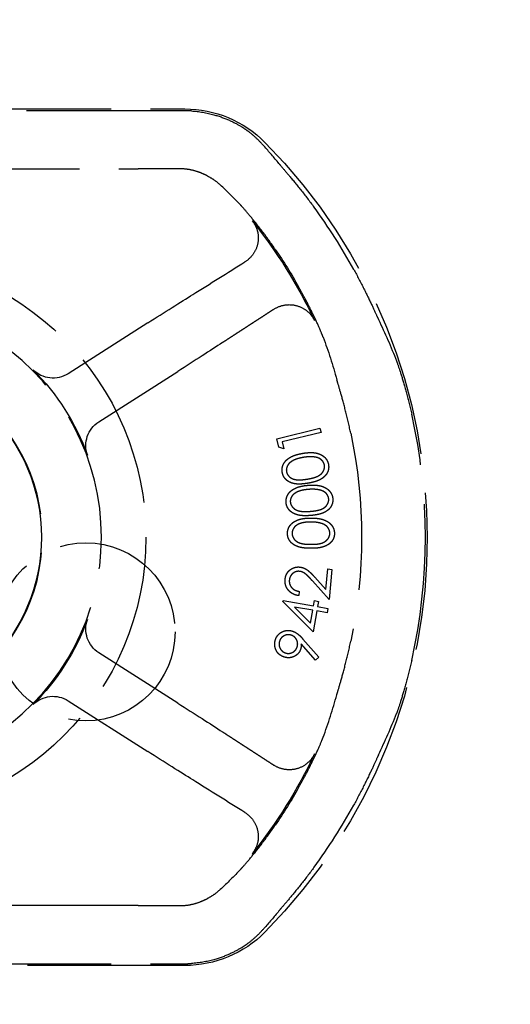
# Model space of a CAD drawing. Units: millimetres. Extents: x 63 to 4291, y 73 to 3057.
# Drawn here: x 927 to 953, y 1208 to 1261 of the extents above; entities that cross this region are included whole.
import ezdxf

# ---------------------------------------------------------------- set-up
doc = ezdxf.new("R2010")
doc.units = ezdxf.units.MM
doc.header["$LTSCALE"] = 2
doc.header["$PDSIZE"] = -1
doc.linetypes.add('Dashed', pattern=[5.7, 4.56, -1.14])
doc.layers.add('Dimensions', color=7, linetype='Continuous')
doc.layers.add('Hidden (ISO)', color=7, linetype='Dashed')
doc.styles.get("Standard").update_dxf_attribs({"font": 'romans.shx', "width": 0.8})
doc.dimstyles.new('SLDDIMSTYLE2', dxfattribs={"dimscale": 10, "dimtxt": 2.5, "dimasz": 3.302, "dimexe": 1, "dimexo": 1, "dimgap": 0.926042, "dimtad": 1, "dimdec": 0, "dimrnd": 1e-09, "dimzin": 12, "dimdsep": 46, "dimtxsty": 'Standard', "dimcen": 2, "dimadec": 0, "dimazin": 3, "dimtfac": 1, "dimtdec": 0, "dimtmove": 0, "dimatfit": 0, "dimfxl": 1, "dimfrac": 2, "dimtolj": 1, "dimtzin": 12, "dimarcsym": 0})

# ---------------------------------------------------------------- blocks, each defined once
blk = doc.blocks.new('LD 246 00-IP66_Sheet_VIEW1')
at = {"layer": 'Hidden (ISO)', "ltscale": 0.921053}
for p, q in [((-164.767, -214.166), (-131.427, -214.166)), ((-131.467, -214.262), (-164.767, -214.262)), ((-145.454, -217.366), (-133.914, -217.366)), ((-133.405, -225.592), (-137.651, -228.301)), ((-136.016, -230.863), (-131.806, -228.176)), ((-126.526, -231.772), (-124.224, -231.203)), ((-124.224, -231.203), (-124.168, -231.431)), ((-126.415, -232.224), (-126.526, -231.772)), ((-124.168, -231.431), (-126.244, -231.945)), ((-126.155, -232.306), (-126.415, -232.224)), ((-126.244, -231.945), (-126.155, -232.306)), ((-123.912, -239.817), (-123.812, -238.724)), ((-123.812, -238.724), (-123.584, -238.745)), ((-123.584, -238.745), (-123.73, -240.353)), ((-123.73, -240.353), (-124.625, -239.36)), ((-124.494, -239.17), (-123.912, -239.817)), ((-125.33, -239.922), (-125.351, -240.149)), ((-124.582, -242.077), (-126.198, -240.46)), ((-126.19, -240.413), (-124.57, -240.696)), ((-124.57, -240.696), (-124.521, -240.414)), ((-124.521, -240.414), (-124.299, -240.453)), ((-124.299, -240.453), (-124.348, -240.734)), ((-125.58, -240.758), (-124.73, -241.612)), ((-124.611, -240.928), (-125.58, -240.758)), ((-124.73, -241.612), (-124.611, -240.928)), ((-124.388, -240.966), (-124.582, -242.077)), ((-123.848, -241.061), (-124.388, -240.966)), ((-124.348, -240.734), (-123.807, -240.829)), ((-123.807, -240.829), (-123.848, -241.061)), ((-124.454, -243.591), (-125.223, -242.725)), ((-125.129, -242.468), (-124.283, -243.436)), ((-131.806, -245.883), (-136.016, -243.196)), ((-124.283, -243.436), (-124.454, -243.591)), ((-137.651, -245.758), (-133.405, -248.468)), ((-133.914, -256.693), (-145.454, -256.693)), ((-164.767, -259.797), (-131.467, -259.797)), ((-131.427, -259.893), (-164.767, -259.893))]:
    blk.add_line(p, q, dxfattribs=at)
at = {"layer": 'Hidden (ISO)', "ltscale": 0.003503}
blk.add_line((-126.198, -240.46), (-126.19, -240.413), dxfattribs=at)
at = {"layer": 'Hidden (ISO)', "ltscale": 0.921053}
for centre, radius in [((-148.504, -237.03), 15), ((-148.504, -237.03), 9.431), ((-136.704, -242.08), 4.75)]:
    blk.add_circle(centre, radius, dxfattribs=at)
for centre, radius, start, end in [((-131.467, -220.262), 6, 86.3365, 90), ((-148.504, -237.03), 29.743, 28.7292, 36.3201), ((-148.504, -237.03), 12.626, 304.6987, 55.3013), ((-148.504, -237.03), 9.474, 304.1139, 55.8861), ((-148.504, -237.03), 29.904, 347.3042, 12.6958), ((-148.504, -237.03), 29.743, 323.6799, 331.2708), ((-131.467, -253.797), 6, 270, 273.6635)]:
    blk.add_arc(centre, radius, start, end, dxfattribs=at)
at = {"layer": 'Hidden (ISO)', "ltscale": 0.921053, "extrusion": (0, 0, -1)}
for centre, radius, start, end in [((131.427, -220.166), 6, 89.9999, 135.3603), ((148.504, -237.03), 30, 135.3603, 224.6397), ((149.004, -237.03), 27.084, 141.4035, 154.7206), ((149.004, -237.03), 27.161, 145.5579, 150.515), ((148.504, -237.03), 12.669, 135.1519, 159.7592), ((138.458, -227.037), 1.5, 237.4551, 315.1524), ((135.209, -232.128), 1.5, 339.7587, 57.4561), ((149.004, -237.03), 27, 168.1459, 191.8541), ((148.504, -237.03), 12.669, 200.2408, 224.8481), ((135.209, -241.932), 1.5, 302.5439, 20.2413), ((138.458, -247.022), 1.5, 44.8476, 122.5449), ((149.004, -237.03), 27.084, 205.2794, 218.5965), ((149.004, -237.03), 27.161, 209.485, 214.4421), ((131.427, -253.893), 6, 224.6397, 270.0001)]:
    blk.add_arc(centre, radius, start, end, dxfattribs=at)
at = {"layer": 'Hidden (ISO)', "ltscale": 0.921053}
for centre, major_axis, start_param, end_param in [((-149.598, -236.028), (22.11, -20.243), 1.426569, 1.468006), ((-148.016, -237.934), (-19.95, 18.265), 4.643752, 4.701003), ((-149.407, -238.307), (8.152, 25.817), 4.663081, 4.751307), ((-148.057, -235.615), (-9.027, -28.586), 1.426569, 1.506678)]:
    blk.add_ellipse(centre, major_axis=major_axis, ratio=0.998774, start_param=start_param, end_param=end_param, dxfattribs=at)
at = {"layer": 'Hidden (ISO)', "ltscale": 0.921053, "extrusion": (0, 0, -1)}
for centre, major_axis, ratio, start_param, end_param in [((-133.89, -217.34), (4.067, 0), 0.006436, 1.010873, 1.57669), ((-133.387, -225.622), (3.381, 2.158), 0.008713, 4.712791, 5.497745), ((-148.057, -238.444), (-9.027, 28.586), 0.998774, 1.426569, 1.506678), ((-149.407, -235.752), (-8.152, 25.817), 0.998774, 1.521488, 1.609714), ((-131.828, -228.149), (3.39, 2.164), 0.008699, 0.785213, 1.569652), ((-131.828, -245.91), (3.39, -2.164), 0.008699, 4.713533, 5.497972), ((-133.387, -248.437), (3.381, -2.158), 0.008713, 0.78544, 1.570394), ((-148.016, -236.126), (-19.95, -18.265), 0.998774, 4.643752, 4.701003), ((-133.89, -256.719), (4.067, 0), 0.006436, 4.706496, 5.272312), ((-149.598, -238.032), (22.11, 20.243), 0.998774, 1.426569, 1.468006)]:
    blk.add_ellipse(centre, major_axis=major_axis, ratio=ratio, start_param=start_param, end_param=end_param, dxfattribs=at)
at = {"layer": 'Hidden (ISO)', "ltscale": 0.921053}
for points, knots in [([(-131.083, -214.274), (-130.669, -214.301), (-130.265, -214.371), (-129.58, -214.561), (-129.301, -214.665), (-128.795, -214.891), (-128.582, -215.01), (-128.308, -215.177), (-128.222, -215.235), (-128.116, -215.309), (-128.084, -215.333), (-128.062, -215.35)], [-0.4479232, -0.4479232, -0.4479232, -0.4479232, -0.3241865, -0.3241865, -0.2242287, -0.2242287, -0.118118, -0.118118, -0.047258, -0.047258, -0.000001, -0.000001, -0.000001, -0.000001]), ([(-127.218, -216.138), (-127.347, -215.993), (-127.482, -215.855), (-127.763, -215.592), (-127.91, -215.467), (-128.062, -215.35)], [-0.6648931, -0.6648931, -0.6648931, -0.6648931, -0.331793, -0.331793, -0.000001, -0.000001, -0.000001, -0.000001]), ([(-130.245, -217.734), (-130.272, -217.72), (-130.312, -217.7), (-130.451, -217.634), (-130.57, -217.58), (-130.866, -217.479), (-131.032, -217.434), (-131.38, -217.377), (-131.55, -217.361), (-131.73, -217.362)], [0.000001, 0.000001, 0.000001, 0.000001, 0.0504512, 0.0504512, 0.1323173, 0.1323173, 0.205517, 0.205517, 0.2653314, 0.2653314, 0.2653314, 0.2653314]), ([(-126.412, -217.083), (-126.388, -217.112), (-126.349, -217.159), (-126.195, -217.339), (-126.044, -217.514), (-125.699, -217.925), (-125.482, -218.19), (-125.016, -218.778), (-124.769, -219.102), (-124.542, -219.41), (-124.541, -219.412), (-124.54, -219.413)], [0.9656706, 0.9656706, 0.9656706, 0.9656706, 1.0271996, 1.0271996, 1.1400437, 1.1400437, 1.2545303, 1.2545303, 1.369017, 1.369017, 1.369535, 1.369535, 1.369535, 1.369535]), ([(-130.245, -217.734), (-130.116, -217.798), (-129.993, -217.871), (-129.761, -218.032), (-129.651, -218.121), (-129.548, -218.218)], [0.000001, 0.000001, 0.000001, 0.000001, 0.2404505, 0.2404505, 0.4836689, 0.4836689, 0.4836689, 0.4836689]), ([(-126.604, -221.668), (-126.819, -221.354), (-127.057, -221.024), (-127.51, -220.424), (-127.725, -220.155), (-128.069, -219.738), (-128.221, -219.561), (-128.381, -219.381), (-128.423, -219.335), (-128.449, -219.308)], [-0.4554469, -0.4554469, -0.4554469, -0.4554469, -0.3413034, -0.3413034, -0.2265511, -0.2265511, -0.1132756, -0.1132756, -0.050796, -0.050796, -0.050796, -0.050796]), ([(-127.836, -220.134), (-127.754, -220.237), (-127.687, -220.349), (-127.577, -220.601), (-127.541, -220.737), (-127.5, -221.065), (-127.514, -221.263), (-127.62, -221.649), (-127.712, -221.824), (-127.938, -222.116), (-128.072, -222.236), (-128.223, -222.331)], [-0.3258247, -0.3258247, -0.3258247, -0.3258247, -0.2803059, -0.2803059, -0.2284549, -0.2284549, -0.1532237, -0.1532237, -0.075283, -0.075283, 0, 0, 0, 0]), ([(-122.422, -222.733), (-122.422, -222.735), (-122.421, -222.736), (-122.237, -223.072), (-122.047, -223.433), (-121.711, -224.103), (-121.563, -224.412), (-121.335, -224.898), (-121.24, -225.109), (-121.142, -225.324), (-121.116, -225.38), (-121.1, -225.414)], [0.4577663, 0.4577663, 0.4577663, 0.4577663, 0.4582843, 0.4582843, 0.572771, 0.572771, 0.6872576, 0.6872576, 0.8001016, 0.8001016, 0.8616307, 0.8616307, 0.8616307, 0.8616307]), ([(-124.055, -226.347), (-124.068, -226.312), (-124.091, -226.254), (-124.182, -226.032), (-124.273, -225.819), (-124.497, -225.328), (-124.644, -225.017), (-124.982, -224.349), (-125.173, -223.992), (-125.36, -223.661)], [-1.7794198, -1.7794198, -1.7794198, -1.7794198, -1.7170383, -1.7170383, -1.6038168, -1.6038168, -1.4893869, -1.4893869, -1.375512, -1.375512, -1.375512, -1.375512]), ([(-126.683, -224.861), (-126.532, -224.763), (-126.364, -224.691), (-126, -224.61), (-125.8, -224.602), (-125.401, -224.672), (-125.216, -224.745), (-124.935, -224.926), (-124.825, -225.02), (-124.644, -225.232), (-124.571, -225.343), (-124.514, -225.464)], [-0.2873722, -0.2873722, -0.2873722, -0.2873722, -0.2211489, -0.2211489, -0.1522894, -0.1522894, -0.0862474, -0.0862474, -0.0402408, -0.0402408, 0, 0, 0, 0]), ([(-120.143, -227.616), (-120.129, -227.651), (-120.108, -227.708), (-120.03, -227.932), (-119.957, -228.152), (-119.799, -228.661), (-119.703, -228.986), (-119.51, -229.7), (-119.414, -230.09), (-119.331, -230.457)], [-1.7615982, -1.7615982, -1.7615982, -1.7615982, -1.6996342, -1.6996342, -1.5865541, -1.5865541, -1.4733353, -1.4733353, -1.360338, -1.360338, -1.360338, -1.360338]), ([(-122.58, -231.483), (-122.58, -231.482), (-122.58, -231.482), (-122.658, -231.112), (-122.748, -230.72), (-122.928, -230.002), (-123.018, -229.676), (-123.163, -229.163), (-123.229, -228.942), (-123.297, -228.715), (-123.314, -228.656), (-123.324, -228.62)], [0.4538896, 0.4538896, 0.4538896, 0.4538896, 0.4541493, 0.4541493, 0.5673051, 0.5673051, 0.680461, 0.680461, 0.7934075, 0.7934075, 0.8553128, 0.8553128, 0.8553128, 0.8553128]), ([(-126.233, -233.565), (-126.236, -233.546), (-126.241, -233.509), (-126.244, -233.453), (-126.243, -233.397), (-126.237, -233.343), (-126.227, -233.288), (-126.213, -233.235), (-126.194, -233.182), (-126.171, -233.13), (-126.143, -233.079), (-126.111, -233.03), (-126.075, -232.982), (-126.034, -232.937), (-125.988, -232.893), (-125.937, -232.851), (-125.883, -232.81), (-125.823, -232.771), (-125.759, -232.734), (-125.688, -232.701), (-125.611, -232.668), (-125.528, -232.64), (-125.438, -232.613), (-125.343, -232.589), (-125.241, -232.567), (-125.171, -232.555), (-125.135, -232.548)], [0, 0, 0, 0, 0.03406, 0.067327, 0.100279, 0.133112, 0.16575, 0.198675, 0.231817, 0.265638, 0.300199, 0.335091, 0.370533, 0.407132, 0.444891, 0.483794, 0.524174, 0.566233, 0.610366, 0.656979, 0.706499, 0.759126, 0.814285, 0.872896, 0.934776, 1, 1, 1, 1]), ([(-125.094, -232.767), (-125.123, -232.772), (-125.179, -232.782), (-125.261, -232.8), (-125.339, -232.818), (-125.412, -232.84), (-125.481, -232.862), (-125.545, -232.886), (-125.605, -232.912), (-125.66, -232.94), (-125.711, -232.97), (-125.759, -233.001), (-125.802, -233.032), (-125.841, -233.066), (-125.876, -233.1), (-125.906, -233.136), (-125.933, -233.173), (-125.963, -233.224), (-125.99, -233.288), (-126.012, -233.365), (-126.02, -233.444), (-126.014, -233.495), (-126.012, -233.521)], [0, 0, 0, 0, 0.066495, 0.129652, 0.190312, 0.24785, 0.302596, 0.354415, 0.404103, 0.451139, 0.495834, 0.53844, 0.578991, 0.617683, 0.654741, 0.690375, 0.725079, 0.758613, 0.822539, 0.88321, 0.94165, 1, 1, 1, 1]), ([(-125.135, -232.548), (-125.099, -232.543), (-125.029, -232.532), (-124.926, -232.52), (-124.829, -232.512), (-124.736, -232.508), (-124.648, -232.509), (-124.565, -232.514), (-124.488, -232.523), (-124.416, -232.537), (-124.347, -232.554), (-124.283, -232.575), (-124.222, -232.598), (-124.164, -232.625), (-124.111, -232.655), (-124.061, -232.688), (-124.014, -232.725), (-123.971, -232.764), (-123.932, -232.806), (-123.897, -232.85), (-123.865, -232.897), (-123.837, -232.945), (-123.815, -232.995), (-123.795, -233.047), (-123.78, -233.102), (-123.773, -233.139), (-123.769, -233.158)], [0, 0, 0, 0, 0.06494, 0.126726, 0.185153, 0.240324, 0.292611, 0.341867, 0.388215, 0.431905, 0.47353, 0.513789, 0.552734, 0.590362, 0.626876, 0.662733, 0.697748, 0.732536, 0.766714, 0.800485, 0.833428, 0.866522, 0.899327, 0.932418, 0.966063, 1, 1, 1, 1]), ([(-124.477, -232.755), (-124.5, -232.752), (-124.545, -232.745), (-124.616, -232.738), (-124.689, -232.735), (-124.765, -232.735), (-124.843, -232.738), (-124.925, -232.745), (-125.009, -232.754), (-125.065, -232.763), (-125.094, -232.767)], [0, 0, 0, 0, 0.110404, 0.223977, 0.341776, 0.464067, 0.591056, 0.72225, 0.858487, 1, 1, 1, 1]), ([(-123.983, -233.185), (-123.988, -233.159), (-123.999, -233.108), (-124.032, -233.036), (-124.077, -232.969), (-124.124, -232.918), (-124.167, -232.881), (-124.202, -232.855), (-124.241, -232.832), (-124.282, -232.811), (-124.327, -232.794), (-124.374, -232.778), (-124.425, -232.765), (-124.459, -232.759), (-124.477, -232.755)], [0, 0, 0, 0, 0.1115705, 0.2224666, 0.3362747, 0.4552451, 0.5174688, 0.5798077, 0.6438794, 0.7102236, 0.7783346, 0.8493481, 0.9231248, 1, 1, 1, 1]), ([(-124.903, -233.927), (-124.87, -233.921), (-124.808, -233.911), (-124.718, -233.893), (-124.635, -233.873), (-124.558, -233.853), (-124.488, -233.831), (-124.424, -233.807), (-124.366, -233.783), (-124.314, -233.758), (-124.267, -233.73), (-124.224, -233.702), (-124.185, -233.671), (-124.149, -233.64), (-124.116, -233.606), (-124.087, -233.571), (-124.062, -233.534), (-124.032, -233.484), (-124.004, -233.42), (-123.982, -233.341), (-123.974, -233.262), (-123.98, -233.21), (-123.983, -233.185)], [0, 0, 0, 0, 0.074089, 0.143347, 0.207897, 0.26807, 0.324033, 0.375553, 0.422967, 0.466083, 0.506709, 0.545766, 0.583105, 0.61969, 0.654929, 0.68928, 0.723033, 0.756537, 0.821211, 0.882175, 0.941316, 1, 1, 1, 1]), ([(-123.769, -233.158), (-123.766, -233.176), (-123.761, -233.213), (-123.758, -233.268), (-123.76, -233.323), (-123.765, -233.376), (-123.776, -233.43), (-123.789, -233.482), (-123.808, -233.534), (-123.831, -233.585), (-123.858, -233.634), (-123.889, -233.682), (-123.926, -233.728), (-123.965, -233.773), (-124.011, -233.814), (-124.059, -233.855), (-124.113, -233.894), (-124.171, -233.931), (-124.235, -233.966), (-124.305, -233.999), (-124.382, -234.029), (-124.466, -234.058), (-124.558, -234.084), (-124.656, -234.108), (-124.761, -234.131), (-124.833, -234.143), (-124.871, -234.15)], [0, 0, 0, 0, 0.033756, 0.06671, 0.099345, 0.131864, 0.164193, 0.196471, 0.22933, 0.262891, 0.296829, 0.33096, 0.365823, 0.401686, 0.438534, 0.47653, 0.516253, 0.557297, 0.600714, 0.647184, 0.696765, 0.749977, 0.806857, 0.867588, 0.931966, 1, 1, 1, 1]), ([(-124.871, -234.15), (-124.908, -234.156), (-124.981, -234.167), (-125.088, -234.18), (-125.189, -234.189), (-125.284, -234.193), (-125.373, -234.194), (-125.456, -234.19), (-125.533, -234.182), (-125.604, -234.17), (-125.67, -234.153), (-125.732, -234.135), (-125.792, -234.112), (-125.847, -234.086), (-125.9, -234.058), (-125.948, -234.026), (-125.994, -233.99), (-126.036, -233.952), (-126.074, -233.91), (-126.108, -233.867), (-126.139, -233.822), (-126.166, -233.774), (-126.189, -233.725), (-126.208, -233.674), (-126.223, -233.62), (-126.23, -233.584), (-126.233, -233.565)], [0, 0, 0, 0, 0.0685472, 0.1330634, 0.1939026, 0.2505789, 0.3037661, 0.3535738, 0.3995831, 0.4425516, 0.4831925, 0.5223592, 0.5600111, 0.5968586, 0.6324371, 0.6673334, 0.7017674, 0.7359678, 0.7695543, 0.8027355, 0.83549, 0.8680141, 0.900508, 0.9331726, 0.9661274, 1, 1, 1, 1]), ([(-126.012, -233.521), (-126.006, -233.546), (-125.995, -233.597), (-125.962, -233.67), (-125.917, -233.737), (-125.87, -233.788), (-125.826, -233.826), (-125.79, -233.852), (-125.751, -233.876), (-125.709, -233.897), (-125.665, -233.915), (-125.618, -233.931), (-125.568, -233.944), (-125.515, -233.955), (-125.458, -233.964), (-125.395, -233.967), (-125.327, -233.969), (-125.254, -233.967), (-125.174, -233.962), (-125.088, -233.953), (-124.997, -233.942), (-124.935, -233.932), (-124.903, -233.927)], [0, 0, 0, 0, 0.05922, 0.118558, 0.179266, 0.243168, 0.276468, 0.310061, 0.344255, 0.379469, 0.415894, 0.453244, 0.492146, 0.532737, 0.576156, 0.623584, 0.674885, 0.730889, 0.791316, 0.856297, 0.925827, 1, 1, 1, 1]), ([(-126.029, -235.174), (-126.03, -235.155), (-126.032, -235.117), (-126.03, -235.061), (-126.024, -235.006), (-126.014, -234.952), (-125.999, -234.899), (-125.98, -234.847), (-125.957, -234.796), (-125.93, -234.746), (-125.897, -234.698), (-125.862, -234.652), (-125.821, -234.607), (-125.776, -234.565), (-125.727, -234.526), (-125.673, -234.488), (-125.615, -234.452), (-125.553, -234.419), (-125.485, -234.388), (-125.412, -234.359), (-125.333, -234.335), (-125.247, -234.312), (-125.156, -234.294), (-125.059, -234.277), (-124.956, -234.265), (-124.885, -234.258), (-124.849, -234.255)], [0, 0, 0, 0, 0.033855, 0.0674153, 0.1003117, 0.1329814, 0.1657399, 0.1983787, 0.2318304, 0.2655407, 0.2999919, 0.3348442, 0.3706568, 0.4072572, 0.4448572, 0.4838154, 0.5242802, 0.5662486, 0.6103808, 0.6569918, 0.7064375, 0.7590421, 0.8145107, 0.8730162, 0.9348911, 1, 1, 1, 1]), ([(-124.849, -234.255), (-124.813, -234.252), (-124.742, -234.248), (-124.639, -234.244), (-124.541, -234.245), (-124.448, -234.249), (-124.361, -234.258), (-124.279, -234.269), (-124.203, -234.286), (-124.131, -234.305), (-124.065, -234.328), (-124.002, -234.354), (-123.944, -234.383), (-123.889, -234.415), (-123.838, -234.449), (-123.791, -234.486), (-123.748, -234.527), (-123.709, -234.57), (-123.673, -234.615), (-123.642, -234.662), (-123.614, -234.71), (-123.591, -234.761), (-123.572, -234.813), (-123.557, -234.866), (-123.547, -234.922), (-123.543, -234.959), (-123.541, -234.978)], [0, 0, 0, 0, 0.064983, 0.126747, 0.185068, 0.240316, 0.292626, 0.341789, 0.388322, 0.43201, 0.473844, 0.51389, 0.552947, 0.590667, 0.62712, 0.662752, 0.698176, 0.732812, 0.767069, 0.800681, 0.833673, 0.866516, 0.899546, 0.932605, 0.965914, 1, 1, 1, 1]), ([(-124.827, -234.477), (-124.856, -234.479), (-124.913, -234.484), (-124.996, -234.495), (-125.074, -234.507), (-125.149, -234.521), (-125.219, -234.538), (-125.285, -234.557), (-125.347, -234.578), (-125.405, -234.601), (-125.459, -234.626), (-125.508, -234.653), (-125.554, -234.681), (-125.595, -234.711), (-125.633, -234.742), (-125.666, -234.775), (-125.696, -234.809), (-125.73, -234.857), (-125.763, -234.918), (-125.791, -234.994), (-125.807, -235.071), (-125.805, -235.122), (-125.804, -235.148)], [0, 0, 0, 0, 0.066513, 0.129986, 0.190437, 0.247928, 0.302615, 0.354961, 0.404287, 0.451532, 0.49622, 0.53865, 0.579429, 0.617798, 0.655053, 0.690624, 0.725011, 0.758751, 0.822727, 0.883175, 0.941733, 1, 1, 1, 1]), ([(-124.211, -234.517), (-124.233, -234.512), (-124.278, -234.5), (-124.348, -234.489), (-124.42, -234.479), (-124.496, -234.472), (-124.574, -234.469), (-124.656, -234.469), (-124.74, -234.471), (-124.798, -234.475), (-124.827, -234.477)], [0, 0, 0, 0, 0.1100092, 0.2242024, 0.3414924, 0.4636338, 0.5908031, 0.7224805, 0.8588302, 1, 1, 1, 1]), ([(-123.756, -234.987), (-123.759, -234.961), (-123.766, -234.909), (-123.792, -234.835), (-123.831, -234.764), (-123.873, -234.71), (-123.913, -234.669), (-123.947, -234.641), (-123.983, -234.614), (-124.023, -234.59), (-124.065, -234.568), (-124.111, -234.549), (-124.16, -234.531), (-124.194, -234.522), (-124.211, -234.517)], [0, 0, 0, 0, 0.11116, 0.222168, 0.335642, 0.454665, 0.516364, 0.579205, 0.64355, 0.709595, 0.777881, 0.849033, 0.922759, 1, 1, 1, 1]), ([(-124.722, -235.871), (-124.76, -235.874), (-124.833, -235.88), (-124.941, -235.883), (-125.042, -235.884), (-125.137, -235.88), (-125.225, -235.873), (-125.308, -235.862), (-125.383, -235.847), (-125.453, -235.829), (-125.517, -235.808), (-125.578, -235.783), (-125.635, -235.756), (-125.688, -235.725), (-125.738, -235.692), (-125.784, -235.656), (-125.827, -235.617), (-125.865, -235.575), (-125.9, -235.531), (-125.93, -235.485), (-125.957, -235.437), (-125.979, -235.388), (-125.998, -235.337), (-126.013, -235.284), (-126.023, -235.23), (-126.027, -235.193), (-126.029, -235.174)], [0, 0, 0, 0, 0.068557, 0.132995, 0.193672, 0.250673, 0.303796, 0.353462, 0.399545, 0.442447, 0.482904, 0.522182, 0.559946, 0.596866, 0.632587, 0.667632, 0.701863, 0.736095, 0.769933, 0.802955, 0.835369, 0.867773, 0.900368, 0.933077, 0.966307, 1, 1, 1, 1]), ([(-125.804, -235.148), (-125.801, -235.174), (-125.794, -235.226), (-125.767, -235.301), (-125.728, -235.372), (-125.685, -235.427), (-125.645, -235.468), (-125.611, -235.498), (-125.575, -235.524), (-125.535, -235.549), (-125.493, -235.571), (-125.447, -235.591), (-125.399, -235.608), (-125.347, -235.624), (-125.29, -235.636), (-125.228, -235.646), (-125.161, -235.653), (-125.087, -235.657), (-125.007, -235.659), (-124.921, -235.658), (-124.83, -235.654), (-124.767, -235.649), (-124.735, -235.647)], [0, 0, 0, 0, 0.0593563, 0.1186774, 0.1793364, 0.2435264, 0.2767527, 0.3103095, 0.3447196, 0.3799271, 0.4159832, 0.4533784, 0.4925928, 0.5329562, 0.5762729, 0.6238655, 0.6754714, 0.7312238, 0.7915893, 0.8566474, 0.9260986, 1, 1, 1, 1]), ([(-124.735, -235.647), (-124.702, -235.644), (-124.639, -235.639), (-124.548, -235.628), (-124.464, -235.616), (-124.386, -235.602), (-124.314, -235.587), (-124.248, -235.569), (-124.188, -235.55), (-124.135, -235.529), (-124.086, -235.506), (-124.041, -235.481), (-123.999, -235.454), (-123.96, -235.426), (-123.926, -235.395), (-123.893, -235.363), (-123.864, -235.329), (-123.831, -235.281), (-123.797, -235.219), (-123.769, -235.143), (-123.754, -235.065), (-123.755, -235.013), (-123.756, -234.987)], [0, 0, 0, 0, 0.07402, 0.143153, 0.207814, 0.26801, 0.323876, 0.375516, 0.422609, 0.465766, 0.506184, 0.545012, 0.582713, 0.619147, 0.654236, 0.688483, 0.722591, 0.756081, 0.820783, 0.881956, 0.941084, 1, 1, 1, 1]), ([(-123.541, -234.978), (-123.54, -234.997), (-123.538, -235.034), (-123.54, -235.089), (-123.546, -235.143), (-123.556, -235.197), (-123.571, -235.248), (-123.59, -235.299), (-123.612, -235.349), (-123.639, -235.398), (-123.67, -235.445), (-123.706, -235.49), (-123.745, -235.533), (-123.789, -235.573), (-123.837, -235.611), (-123.89, -235.647), (-123.946, -235.681), (-124.007, -235.713), (-124.073, -235.743), (-124.146, -235.769), (-124.226, -235.793), (-124.312, -235.814), (-124.405, -235.833), (-124.504, -235.848), (-124.611, -235.862), (-124.684, -235.868), (-124.722, -235.871)], [0, 0, 0, 0, 0.033845, 0.066819, 0.099699, 0.132071, 0.16427, 0.196905, 0.229609, 0.263093, 0.296792, 0.331074, 0.366158, 0.401646, 0.438747, 0.476662, 0.516125, 0.557272, 0.600509, 0.646928, 0.696883, 0.750052, 0.807038, 0.867388, 0.931793, 1, 1, 1, 1]), ([(-125.955, -236.826), (-125.955, -236.807), (-125.955, -236.77), (-125.947, -236.714), (-125.938, -236.66), (-125.923, -236.607), (-125.904, -236.555), (-125.88, -236.505), (-125.854, -236.455), (-125.822, -236.408), (-125.787, -236.363), (-125.747, -236.32), (-125.703, -236.278), (-125.655, -236.241), (-125.603, -236.204), (-125.546, -236.171), (-125.485, -236.141), (-125.421, -236.112), (-125.35, -236.087), (-125.275, -236.064), (-125.193, -236.046), (-125.106, -236.031), (-125.013, -236.019), (-124.915, -236.01), (-124.811, -236.006), (-124.739, -236.005), (-124.703, -236.004)], [0, 0, 0, 0, 0.033788, 0.067226, 0.099841, 0.132545, 0.16513, 0.198011, 0.23128, 0.265044, 0.299216, 0.334359, 0.369695, 0.406258, 0.443804, 0.482982, 0.523085, 0.565267, 0.609343, 0.656393, 0.705887, 0.758326, 0.813833, 0.872795, 0.934723, 1, 1, 1, 1]), ([(-124.704, -236.218), (-124.732, -236.218), (-124.788, -236.219), (-124.87, -236.222), (-124.948, -236.229), (-125.022, -236.237), (-125.092, -236.249), (-125.159, -236.262), (-125.22, -236.279), (-125.279, -236.297), (-125.333, -236.318), (-125.384, -236.341), (-125.43, -236.366), (-125.473, -236.393), (-125.513, -236.421), (-125.548, -236.453), (-125.58, -236.485), (-125.617, -236.53), (-125.654, -236.59), (-125.687, -236.664), (-125.707, -236.741), (-125.71, -236.793), (-125.711, -236.819)], [0, 0, 0, 0, 0.065674, 0.128473, 0.188155, 0.24508, 0.299416, 0.350785, 0.399899, 0.446624, 0.491202, 0.533319, 0.573791, 0.612461, 0.649528, 0.685459, 0.720284, 0.754012, 0.819093, 0.880506, 0.940318, 1, 1, 1, 1]), ([(-124.105, -236.308), (-124.126, -236.301), (-124.169, -236.286), (-124.236, -236.268), (-124.307, -236.253), (-124.38, -236.24), (-124.456, -236.23), (-124.536, -236.223), (-124.619, -236.219), (-124.675, -236.218), (-124.704, -236.218)], [0, 0, 0, 0, 0.1105883, 0.2245418, 0.3425035, 0.4643241, 0.590756, 0.7222275, 0.8588428, 1, 1, 1, 1]), ([(-124.703, -236.004), (-124.666, -236.005), (-124.595, -236.006), (-124.491, -236.01), (-124.394, -236.019), (-124.301, -236.03), (-124.215, -236.045), (-124.134, -236.064), (-124.058, -236.085), (-123.989, -236.111), (-123.924, -236.139), (-123.864, -236.169), (-123.808, -236.202), (-123.755, -236.238), (-123.707, -236.276), (-123.663, -236.318), (-123.623, -236.361), (-123.587, -236.407), (-123.555, -236.454), (-123.528, -236.504), (-123.504, -236.554), (-123.485, -236.606), (-123.47, -236.659), (-123.46, -236.714), (-123.453, -236.77), (-123.452, -236.807), (-123.452, -236.826)], [0, 0, 0, 0, 0.065069, 0.127067, 0.185532, 0.240785, 0.293004, 0.342556, 0.388955, 0.432815, 0.474671, 0.514821, 0.553655, 0.591479, 0.627861, 0.663639, 0.698823, 0.733433, 0.76763, 0.801074, 0.83425, 0.86697, 0.899712, 0.932696, 0.966173, 1, 1, 1, 1]), ([(-123.696, -236.819), (-123.697, -236.793), (-123.7, -236.74), (-123.72, -236.663), (-123.752, -236.588), (-123.789, -236.53), (-123.825, -236.485), (-123.855, -236.453), (-123.889, -236.424), (-123.926, -236.396), (-123.966, -236.371), (-124.009, -236.348), (-124.056, -236.326), (-124.088, -236.314), (-124.105, -236.308)], [0, 0, 0, 0, 0.112802, 0.225203, 0.339663, 0.459731, 0.521784, 0.583969, 0.64821, 0.71391, 0.781027, 0.851466, 0.924059, 1, 1, 1, 1]), ([(-124.703, -237.622), (-124.741, -237.622), (-124.815, -237.622), (-124.923, -237.617), (-125.024, -237.609), (-125.119, -237.598), (-125.207, -237.585), (-125.288, -237.567), (-125.363, -237.546), (-125.431, -237.523), (-125.494, -237.496), (-125.553, -237.468), (-125.608, -237.435), (-125.659, -237.401), (-125.706, -237.364), (-125.749, -237.325), (-125.788, -237.283), (-125.823, -237.238), (-125.854, -237.191), (-125.882, -237.143), (-125.904, -237.094), (-125.923, -237.043), (-125.938, -236.99), (-125.948, -236.937), (-125.955, -236.882), (-125.955, -236.845), (-125.955, -236.826)], [0, 0, 0, 0, 0.06859, 0.133236, 0.194298, 0.251261, 0.304491, 0.354209, 0.400451, 0.443378, 0.483979, 0.523213, 0.561001, 0.597856, 0.633471, 0.668265, 0.702638, 0.736825, 0.77043, 0.803572, 0.835925, 0.86847, 0.900854, 0.933471, 0.96626, 1, 1, 1, 1]), ([(-125.711, -236.819), (-125.71, -236.845), (-125.707, -236.898), (-125.687, -236.976), (-125.654, -237.051), (-125.617, -237.11), (-125.581, -237.155), (-125.55, -237.187), (-125.516, -237.218), (-125.479, -237.245), (-125.439, -237.271), (-125.397, -237.295), (-125.351, -237.316), (-125.301, -237.336), (-125.247, -237.354), (-125.187, -237.368), (-125.121, -237.381), (-125.049, -237.391), (-124.971, -237.399), (-124.888, -237.404), (-124.798, -237.408), (-124.736, -237.409), (-124.704, -237.409)], [0, 0, 0, 0, 0.0603773, 0.1208646, 0.1825791, 0.2476255, 0.281336, 0.3151193, 0.3494568, 0.3846056, 0.4210158, 0.4582367, 0.4968943, 0.5373154, 0.5802098, 0.6271671, 0.6784377, 0.7340242, 0.7937784, 0.8577356, 0.9267091, 1, 1, 1, 1]), ([(-124.704, -237.409), (-124.672, -237.409), (-124.61, -237.408), (-124.521, -237.404), (-124.437, -237.399), (-124.359, -237.392), (-124.288, -237.381), (-124.222, -237.369), (-124.162, -237.354), (-124.108, -237.337), (-124.059, -237.317), (-124.013, -237.295), (-123.97, -237.272), (-123.93, -237.246), (-123.893, -237.218), (-123.859, -237.188), (-123.828, -237.155), (-123.792, -237.11), (-123.754, -237.05), (-123.721, -236.975), (-123.7, -236.898), (-123.698, -236.845), (-123.696, -236.819)], [0, 0, 0, 0, 0.072955, 0.141591, 0.205573, 0.265315, 0.320613, 0.371477, 0.418453, 0.461364, 0.501801, 0.540474, 0.577852, 0.614276, 0.64966, 0.684283, 0.718344, 0.752068, 0.817643, 0.879716, 0.939962, 1, 1, 1, 1]), ([(-123.452, -236.826), (-123.452, -236.845), (-123.453, -236.882), (-123.459, -236.937), (-123.47, -236.99), (-123.484, -237.042), (-123.502, -237.093), (-123.526, -237.142), (-123.552, -237.19), (-123.583, -237.236), (-123.618, -237.281), (-123.656, -237.323), (-123.7, -237.362), (-123.747, -237.399), (-123.798, -237.433), (-123.853, -237.465), (-123.912, -237.495), (-123.976, -237.522), (-124.045, -237.545), (-124.119, -237.566), (-124.201, -237.583), (-124.289, -237.598), (-124.383, -237.609), (-124.484, -237.617), (-124.591, -237.622), (-124.665, -237.622), (-124.703, -237.622)], [0, 0, 0, 0, 0.0337886, 0.0666246, 0.0992893, 0.131367, 0.1635924, 0.1961126, 0.2289123, 0.2621696, 0.2960043, 0.3302324, 0.3650759, 0.4009684, 0.4378768, 0.4759656, 0.5156405, 0.5566752, 0.6000284, 0.6466897, 0.6964192, 0.7497717, 0.80685, 0.8674297, 0.9318837, 1, 1, 1, 1]), ([(-126.081, -239.287), (-126.078, -239.261), (-126.072, -239.208), (-126.055, -239.133), (-126.032, -239.062), (-126.003, -238.996), (-125.967, -238.934), (-125.925, -238.877), (-125.877, -238.824), (-125.823, -238.777), (-125.765, -238.735), (-125.705, -238.698), (-125.643, -238.669), (-125.579, -238.646), (-125.513, -238.629), (-125.446, -238.62), (-125.377, -238.616), (-125.33, -238.619), (-125.307, -238.621)], [0, 0, 0, 0, 0.070406, 0.13764, 0.202276, 0.265893, 0.327692, 0.389892, 0.452029, 0.515414, 0.578534, 0.640039, 0.699683, 0.759177, 0.81828, 0.877392, 0.93807, 1, 1, 1, 1]), ([(-125.307, -238.621), (-125.273, -238.625), (-125.208, -238.633), (-125.113, -238.661), (-125.022, -238.7), (-124.95, -238.742), (-124.892, -238.784), (-124.845, -238.821), (-124.795, -238.865), (-124.741, -238.914), (-124.684, -238.969), (-124.624, -239.031), (-124.56, -239.098), (-124.516, -239.146), (-124.494, -239.17)], [0, 0, 0, 0, 0.099205, 0.196406, 0.293865, 0.392873, 0.445877, 0.505613, 0.571469, 0.643937, 0.723043, 0.808842, 0.901037, 1, 1, 1, 1]), ([(-125.322, -238.852), (-125.339, -238.851), (-125.371, -238.849), (-125.419, -238.851), (-125.466, -238.859), (-125.512, -238.871), (-125.556, -238.889), (-125.599, -238.911), (-125.64, -238.938), (-125.68, -238.969), (-125.717, -239.004), (-125.75, -239.041), (-125.779, -239.082), (-125.804, -239.125), (-125.823, -239.17), (-125.839, -239.218), (-125.851, -239.268), (-125.855, -239.303), (-125.857, -239.321)], [0, 0, 0, 0, 0.06219, 0.123201, 0.18311, 0.242535, 0.302139, 0.362584, 0.425007, 0.489459, 0.554328, 0.617159, 0.679931, 0.741819, 0.804487, 0.867448, 0.933019, 1, 1, 1, 1]), ([(-124.625, -239.36), (-124.647, -239.335), (-124.689, -239.289), (-124.749, -239.223), (-124.807, -239.164), (-124.859, -239.11), (-124.908, -239.064), (-124.951, -239.023), (-124.992, -238.99), (-125.039, -238.954), (-125.097, -238.918), (-125.17, -238.885), (-125.245, -238.862), (-125.296, -238.855), (-125.322, -238.852)], [0, 0, 0, 0, 0.110384, 0.211553, 0.304637, 0.38932, 0.46525, 0.532453, 0.591852, 0.642668, 0.734271, 0.823604, 0.911493, 1, 1, 1, 1]), ([(-125.351, -240.149), (-125.38, -240.145), (-125.436, -240.138), (-125.517, -240.117), (-125.594, -240.091), (-125.665, -240.058), (-125.733, -240.019), (-125.796, -239.973), (-125.855, -239.921), (-125.907, -239.863), (-125.955, -239.801), (-125.995, -239.735), (-126.028, -239.667), (-126.054, -239.596), (-126.072, -239.523), (-126.083, -239.446), (-126.086, -239.367), (-126.083, -239.314), (-126.081, -239.287)], [0, 0, 0, 0, 0.068674, 0.134681, 0.198811, 0.261394, 0.32322, 0.384557, 0.446316, 0.509091, 0.57156, 0.632472, 0.692656, 0.752243, 0.811998, 0.872893, 0.935491, 1, 1, 1, 1]), ([(-125.857, -239.321), (-125.858, -239.339), (-125.861, -239.376), (-125.858, -239.43), (-125.851, -239.482), (-125.839, -239.532), (-125.822, -239.58), (-125.799, -239.626), (-125.773, -239.671), (-125.741, -239.713), (-125.704, -239.752), (-125.663, -239.788), (-125.618, -239.82), (-125.569, -239.848), (-125.515, -239.872), (-125.457, -239.892), (-125.395, -239.91), (-125.352, -239.918), (-125.33, -239.922)], [0, 0, 0, 0, 0.062788, 0.123409, 0.182377, 0.239831, 0.297297, 0.354349, 0.41253, 0.471807, 0.532093, 0.592493, 0.654359, 0.717976, 0.783932, 0.852754, 0.924533, 1, 1, 1, 1]), ([(-126.609, -242.537), (-126.6, -242.506), (-126.581, -242.445), (-126.539, -242.36), (-126.488, -242.281), (-126.426, -242.21), (-126.356, -242.148), (-126.277, -242.096), (-126.192, -242.055), (-126.102, -242.026), (-126.008, -242.009), (-125.913, -242.003), (-125.819, -242.009), (-125.757, -242.023), (-125.726, -242.03)], [0, 0, 0, 0, 0.084811, 0.167663, 0.250108, 0.333362, 0.416577, 0.498902, 0.58101, 0.665556, 0.750363, 0.833459, 0.91619, 1, 1, 1, 1]), ([(-125.781, -242.253), (-125.798, -242.249), (-125.83, -242.241), (-125.879, -242.236), (-125.927, -242.235), (-125.975, -242.238), (-126.021, -242.247), (-126.068, -242.261), (-126.114, -242.279), (-126.158, -242.302), (-126.2, -242.329), (-126.239, -242.359), (-126.274, -242.393), (-126.305, -242.429), (-126.332, -242.469), (-126.355, -242.512), (-126.375, -242.557), (-126.384, -242.589), (-126.389, -242.606)], [0, 0, 0, 0, 0.0644069, 0.1270847, 0.188735, 0.2493035, 0.3102245, 0.3718386, 0.4342812, 0.4989737, 0.5634731, 0.6260974, 0.6878201, 0.7484562, 0.8099038, 0.8716145, 0.93476, 1, 1, 1, 1]), ([(-125.431, -242.862), (-125.427, -242.846), (-125.419, -242.813), (-125.413, -242.764), (-125.412, -242.716), (-125.415, -242.668), (-125.424, -242.621), (-125.438, -242.574), (-125.456, -242.529), (-125.48, -242.484), (-125.507, -242.442), (-125.537, -242.403), (-125.57, -242.368), (-125.606, -242.337), (-125.646, -242.31), (-125.688, -242.287), (-125.733, -242.267), (-125.765, -242.258), (-125.781, -242.253)], [0, 0, 0, 0, 0.0650068, 0.1283684, 0.1900226, 0.2512038, 0.3120156, 0.3738056, 0.4362523, 0.500949, 0.5654525, 0.6280808, 0.6898075, 0.7503799, 0.810983, 0.8729897, 0.9353379, 1, 1, 1, 1]), ([(-125.726, -242.03), (-125.703, -242.037), (-125.654, -242.052), (-125.584, -242.083), (-125.514, -242.121), (-125.457, -242.158), (-125.41, -242.193), (-125.373, -242.222), (-125.335, -242.255), (-125.296, -242.291), (-125.256, -242.331), (-125.214, -242.373), (-125.172, -242.419), (-125.143, -242.451), (-125.129, -242.468)], [0, 0, 0, 0, 0.098531, 0.200263, 0.305596, 0.416122, 0.474626, 0.536958, 0.603993, 0.674505, 0.749435, 0.828408, 0.912369, 1, 1, 1, 1]), ([(-126.098, -243.436), (-126.13, -243.427), (-126.192, -243.408), (-126.28, -243.365), (-126.359, -243.314), (-126.43, -243.251), (-126.492, -243.181), (-126.543, -243.102), (-126.584, -243.015), (-126.614, -242.923), (-126.632, -242.827), (-126.637, -242.729), (-126.631, -242.632), (-126.617, -242.569), (-126.609, -242.537)], [0, 0, 0, 0, 0.086339, 0.169788, 0.251367, 0.332856, 0.414073, 0.495079, 0.577052, 0.661824, 0.74726, 0.83097, 0.914733, 1, 1, 1, 1]), ([(-126.389, -242.606), (-126.393, -242.622), (-126.401, -242.654), (-126.406, -242.703), (-126.407, -242.751), (-126.404, -242.799), (-126.395, -242.846), (-126.381, -242.892), (-126.363, -242.938), (-126.34, -242.982), (-126.313, -243.025), (-126.283, -243.064), (-126.25, -243.098), (-126.213, -243.129), (-126.174, -243.157), (-126.131, -243.179), (-126.086, -243.199), (-126.054, -243.208), (-126.038, -243.213)], [0, 0, 0, 0, 0.064563, 0.1273927, 0.1891925, 0.249954, 0.3109093, 0.3726726, 0.4352667, 0.500116, 0.5647717, 0.6275478, 0.6894201, 0.7497366, 0.8108298, 0.8726901, 0.9351853, 1, 1, 1, 1]), ([(-125.223, -242.725), (-125.222, -242.747), (-125.221, -242.79), (-125.224, -242.853), (-125.231, -242.912), (-125.24, -242.95), (-125.245, -242.969)], [0, 0, 0, 0, 0.268519, 0.523624, 0.766844, 1, 1, 1, 1]), ([(-123.324, -245.439), (-123.314, -245.403), (-123.297, -245.344), (-123.229, -245.117), (-123.163, -244.896), (-123.018, -244.383), (-122.928, -244.058), (-122.748, -243.34), (-122.658, -242.948), (-122.58, -242.578), (-122.58, -242.577), (-122.58, -242.576)], [0.9589394, 0.9589394, 0.9589394, 0.9589394, 1.0208447, 1.0208447, 1.1337912, 1.1337912, 1.246947, 1.246947, 1.3601029, 1.3601029, 1.3603626, 1.3603626, 1.3603626, 1.3603626]), ([(-125.245, -242.969), (-125.251, -242.991), (-125.264, -243.034), (-125.291, -243.096), (-125.322, -243.154), (-125.36, -243.207), (-125.403, -243.256), (-125.451, -243.301), (-125.505, -243.342), (-125.564, -243.377), (-125.626, -243.409), (-125.69, -243.432), (-125.755, -243.45), (-125.821, -243.461), (-125.889, -243.465), (-125.958, -243.463), (-126.028, -243.453), (-126.074, -243.442), (-126.098, -243.436)], [0, 0, 0, 0, 0.063719, 0.125411, 0.185659, 0.24534, 0.305512, 0.36591, 0.427764, 0.491744, 0.556077, 0.618584, 0.680587, 0.742496, 0.804651, 0.868037, 0.932864, 1, 1, 1, 1]), ([(-126.038, -243.213), (-126.022, -243.217), (-125.99, -243.225), (-125.941, -243.231), (-125.893, -243.232), (-125.845, -243.228), (-125.798, -243.219), (-125.752, -243.206), (-125.706, -243.188), (-125.662, -243.164), (-125.619, -243.138), (-125.581, -243.107), (-125.545, -243.074), (-125.514, -243.038), (-125.487, -242.998), (-125.465, -242.956), (-125.445, -242.91), (-125.436, -242.879), (-125.431, -242.862)], [0, 0, 0, 0, 0.064528, 0.127398, 0.189164, 0.249892, 0.310814, 0.372544, 0.435104, 0.499918, 0.564538, 0.627657, 0.689074, 0.75022, 0.810933, 0.872759, 0.935221, 1, 1, 1, 1]), ([(-119.331, -243.602), (-119.414, -243.969), (-119.51, -244.359), (-119.703, -245.074), (-119.799, -245.398), (-119.957, -245.908), (-120.03, -246.127), (-120.108, -246.351), (-120.129, -246.409), (-120.143, -246.444)], [-0.4523764, -0.4523764, -0.4523764, -0.4523764, -0.339379, -0.339379, -0.2261603, -0.2261603, -0.1130801, -0.1130801, -0.0511161, -0.0511161, -0.0511161, -0.0511161]), ([(-125.36, -250.398), (-125.173, -250.068), (-124.982, -249.71), (-124.644, -249.042), (-124.497, -248.732), (-124.273, -248.241), (-124.182, -248.027), (-124.091, -247.806), (-124.068, -247.748), (-124.055, -247.712)], [-1.3691032, -1.3691032, -1.3691032, -1.3691032, -1.2552283, -1.2552283, -1.1407984, -1.1407984, -1.0275769, -1.0275769, -0.9651954, -0.9651954, -0.9651954, -0.9651954]), ([(-124.514, -248.595), (-124.571, -248.717), (-124.644, -248.828), (-124.825, -249.04), (-124.935, -249.133), (-125.216, -249.314), (-125.401, -249.387), (-125.8, -249.457), (-126, -249.449), (-126.364, -249.368), (-126.532, -249.296), (-126.683, -249.198)], [-0.3306738, -0.3306738, -0.3306738, -0.3306738, -0.2843614, -0.2843614, -0.2314121, -0.2314121, -0.1554118, -0.1554118, -0.076189, -0.076189, 0, 0, 0, 0]), ([(-121.1, -248.645), (-121.116, -248.679), (-121.142, -248.735), (-121.24, -248.95), (-121.335, -249.161), (-121.563, -249.647), (-121.711, -249.956), (-122.047, -250.626), (-122.237, -250.987), (-122.421, -251.323), (-122.422, -251.325), (-122.422, -251.326)], [0.051315, 0.051315, 0.051315, 0.051315, 0.112844, 0.112844, 0.2256881, 0.2256881, 0.3401747, 0.3401747, 0.4546614, 0.4546614, 0.4551793, 0.4551793, 0.4551793, 0.4551793]), ([(-128.223, -251.729), (-128.072, -251.823), (-127.938, -251.943), (-127.712, -252.235), (-127.62, -252.41), (-127.514, -252.796), (-127.5, -252.994), (-127.541, -253.322), (-127.577, -253.459), (-127.687, -253.71), (-127.754, -253.822), (-127.836, -253.925)], [-0.283305, -0.283305, -0.283305, -0.283305, -0.2178617, -0.2178617, -0.1501066, -0.1501066, -0.0846849, -0.0846849, -0.0395882, -0.0395882, 0, 0, 0, 0]), ([(-128.449, -254.751), (-128.423, -254.724), (-128.381, -254.678), (-128.221, -254.498), (-128.069, -254.322), (-127.725, -253.904), (-127.51, -253.635), (-127.057, -253.035), (-126.819, -252.705), (-126.604, -252.391)], [-0.8671832, -0.8671832, -0.8671832, -0.8671832, -0.8047036, -0.8047036, -0.691428, -0.691428, -0.5766757, -0.5766757, -0.4625322, -0.4625322, -0.4625322, -0.4625322]), ([(-124.54, -254.646), (-124.541, -254.647), (-124.542, -254.649), (-124.769, -254.958), (-125.016, -255.282), (-125.482, -255.87), (-125.699, -256.134), (-126.044, -256.545), (-126.195, -256.72), (-126.349, -256.9), (-126.388, -256.947), (-126.412, -256.976)], [1.372122, 1.372122, 1.372122, 1.372122, 1.3726399, 1.3726399, 1.4871266, 1.4871266, 1.6016132, 1.6016132, 1.7144573, 1.7144573, 1.7759863, 1.7759863, 1.7759863, 1.7759863]), ([(-129.548, -255.842), (-129.651, -255.938), (-129.761, -256.027), (-129.993, -256.188), (-130.116, -256.261), (-130.245, -256.326)], [0, 0, 0, 0, 0.2432502, 0.2432502, 0.4837306, 0.4837306, 0.4837306, 0.4837306]), ([(-131.73, -256.697), (-131.55, -256.698), (-131.381, -256.683), (-131.033, -256.626), (-130.867, -256.58), (-130.571, -256.48), (-130.451, -256.426), (-130.312, -256.36), (-130.272, -256.339), (-130.245, -256.326)], [0, 0, 0, 0, 0.0595543, 0.0595543, 0.1324131, 0.1324131, 0.2141041, 0.2141041, 0.2644284, 0.2644284, 0.2644284, 0.2644284]), ([(-128.062, -258.71), (-127.91, -258.592), (-127.763, -258.467), (-127.482, -258.204), (-127.347, -258.066), (-127.218, -257.921)], [-0.6649053, -0.6649053, -0.6649053, -0.6649053, -0.3331067, -0.3331067, 0, 0, 0, 0]), ([(-128.062, -258.71), (-128.084, -258.726), (-128.116, -258.75), (-128.221, -258.824), (-128.306, -258.881), (-128.579, -259.048), (-128.792, -259.166), (-129.297, -259.393), (-129.575, -259.497), (-130.262, -259.688), (-130.667, -259.758), (-131.083, -259.785)], [-0.4508059, -0.4508059, -0.4508059, -0.4508059, -0.4034289, -0.4034289, -0.3324986, -0.3324986, -0.2256349, -0.2256349, -0.1250685, -0.1250685, -0.000001, -0.000001, -0.000001, -0.000001])]:
    blk.add_open_spline(points, degree=3, knots=knots, dxfattribs=at)
for points in [[(-131.01, -224.076), (-130.081, -223.494), (-129.152, -222.912), (-128.223, -222.331)], [(-128.223, -251.729), (-129.152, -251.147), (-130.081, -250.565), (-131.01, -249.984)]]:
    blk.add_open_spline(points, degree=3, dxfattribs=at)
for points, weights in [([(-126.683, -224.861), (-128.143, -225.811), (-129.417, -226.64)], [1.02332305004, 1.03806047842, 1.04807134123]), ([(-129.417, -247.42), (-128.143, -248.248), (-126.683, -249.198)], [1.04807120338, 1.0380603304, 1.02332289282])]:
    blk.add_rational_spline(points, weights, degree=2, dxfattribs=at)
blk = doc.blocks.new('*D70')
at = {"layer": 'Defpoints', "color": 0, "transparency": 16777216}
for p in [(983.04, 1286.728), (861.776, 1169.188), (983.04, 1073.23)]:
    blk.add_point(p, dxfattribs=at)
at = {"layer": 'Dimensions', "color": 0, "lineweight": -2, "transparency": 16777216}
for p, q in [((983.04, 1276.728), (983.04, 1063.23)), ((861.776, 1159.188), (861.776, 1063.23)), ((894.796, 1073.23), (950.02, 1073.23))]:
    blk.add_line(p, q, dxfattribs=at)
at = {"layer": 'Dimensions', "color": 0, "transparency": 16777216}
for points in [[(894.796, 1078.733), (894.796, 1067.726), (861.776, 1073.23)], [(950.02, 1078.733), (950.02, 1067.726), (983.04, 1073.23)]]:
    blk.add_solid(points, dxfattribs=at)
at = {"layer": 'Dimensions', "color": 0, "transparency": 16777216, "insert": (922.408, 1094.99), "char_height": 25, "attachment_point": 5}
blk.add_mtext('\\A1;121', dxfattribs=at)

msp = doc.modelspace()

# ---------------------------------------------------------------- block references
msp.add_blockref('LD 246 00-IP66_Sheet_VIEW1', (1067.544, 1470.413))

# ---------------------------------------------------------------- dimensions: what is measured, and where the dimension line sits
at = {"layer": 'Dimensions'}
dim = msp.add_linear_dim(base=(983.04, 1073.23), p1=(861.776, 1169.188), p2=(983.04, 1286.728), dimstyle='SLDDIMSTYLE2', dxfattribs=at)
dim.commit()
dim.dimension.update_dxf_attribs({"geometry": '*D70', "text_midpoint": (922.408, 1094.99)})

doc.saveas('drawing.dxf')
